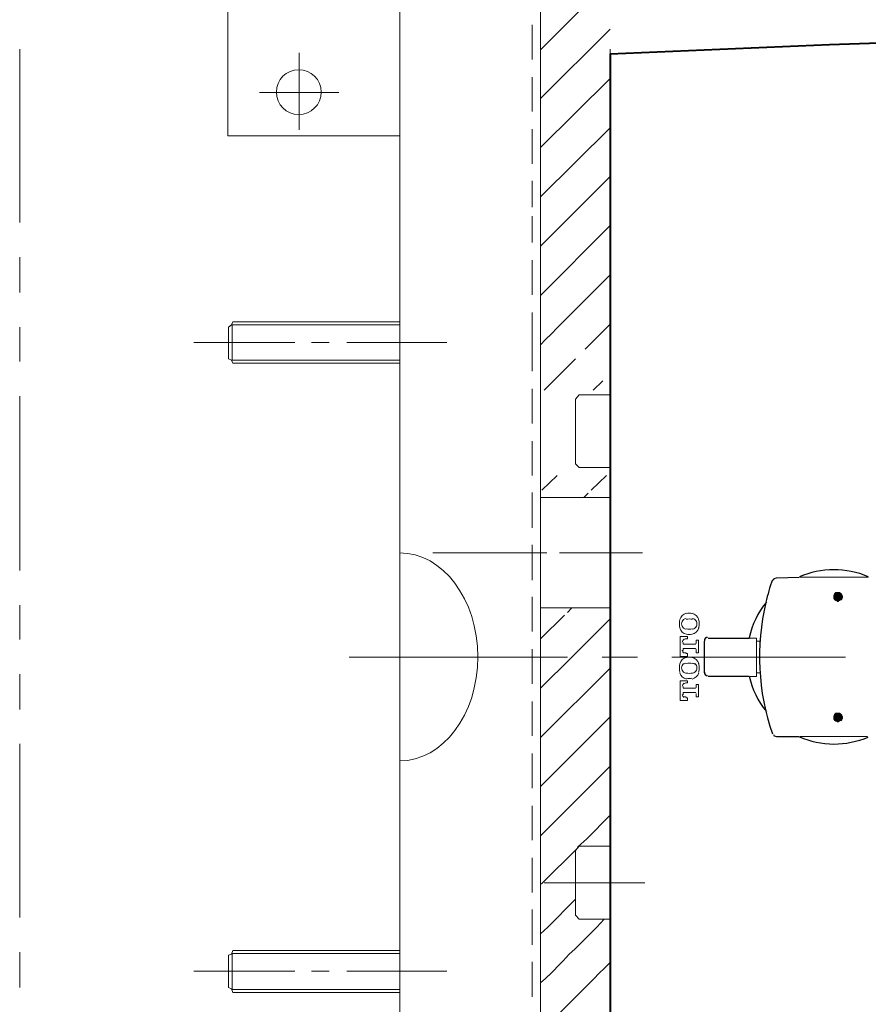
# Model space of a CAD drawing. Units: millimetres. Extents: x -156 to 119, y -662 to -463.
# Drawn here: x -99 to -74, y -527 to -498 of the extents above; entities that cross this region are included whole.
import ezdxf

# ---------------------------------------------------------------- set-up
doc = ezdxf.new("R2010")
doc.units = ezdxf.units.MM
doc.header["$LTSCALE"] = 4
doc.layers.add('Layer 1', color=7, linetype='Continuous', lineweight=0)

msp = doc.modelspace()

# ---------------------------------------------------------------- linework, layer by layer
at = {"layer": 'Layer 1', "color": 7, "lineweight": 13}
for p, q in [((-87.89, -516.801), (-87.89, -491.803)), ((-92.843, -501.793), (-92.843, -494.279)), ((-84.08, -498.597), (-84.08, -499.592)), ((-84.08, -500.1), (-84.08, -501.095)), ((-84.08, -501.603), (-84.08, -502.598)), ((-92.843, -501.793), (-87.89, -501.793)), ((-84.08, -503.085), (-84.08, -503.847)), ((-84.08, -504.101), (-84.08, -504.863)), ((-84.08, -505.371), (-84.08, -506.365)), ((-92.716, -507.233), (-87.89, -507.233)), ((-92.695, -507.149), (-87.89, -507.149)), ((-81.837, -507.741), (-81.837, -509.794)), ((-92.716, -508.249), (-87.89, -508.249)), ((-92.695, -508.334), (-87.89, -508.334)), ((-84.08, -509.075), (-84.08, -510.07)), ((-84.08, -510.578), (-84.08, -511.572)), ((-84.08, -512.059), (-84.08, -513.075)), ((-83.848, -515.509), (-83.848, -512.08)), ((-83.848, -515.509), (-83.848, -512.08)), ((-83.848, -512.207), (-81.837, -512.207)), ((-84.08, -513.562), (-84.08, -514.578)), ((-84.08, -515.065), (-84.08, -516.06)), ((-83.848, -515.382), (-81.837, -515.382)), ((-77.836, -516.25), (-77.625, -516.25)), ((-77.498, -516.335), (-77.625, -516.335)), ((-84.08, -516.568), (-84.08, -517.563)), ((-87.89, -516.801), (-87.89, -541.798)), ((-83.848, -516.801), (-83.848, -541.798)), ((-77.625, -517.245), (-77.498, -517.245)), ((-84.08, -518.071), (-84.08, -519.065)), ((-76.376, -519.087), (-75.233, -519.087)), ((-75.233, -519.087), (-74.428, -519.087)), ((-84.08, -519.573), (-84.08, -520.568)), ((-84.08, -521.076), (-84.08, -522.071)), ((-81.837, -522.198), (-81.837, -526.389)), ((-84.08, -522.579), (-84.08, -523.574)), ((-84.08, -524.061), (-84.08, -525.077)), ((-92.716, -525.331), (-87.89, -525.331)), ((-92.695, -525.246), (-87.89, -525.246)), ((-84.08, -525.564), (-84.08, -526.58)), ((-92.716, -526.368), (-87.89, -526.368)), ((-92.695, -526.453), (-87.89, -526.453))]:
    msp.add_line(p, q, dxfattribs=at)
at = {"layer": 'Layer 1', "color": 7, "lineweight": 0}
for p, q in [((-83.848, -499.317), (-81.837, -497.306)), ((-83.848, -500.714), (-81.837, -498.724)), ((-83.848, -502.132), (-81.837, -500.142)), ((-83.848, -503.55), (-81.837, -501.561)), ((-83.848, -504.968), (-81.837, -502.958)), ((-83.848, -506.387), (-81.837, -504.376)), ((-82.62, -506.577), (-81.837, -505.794)), ((-83.234, -507.191), (-82.62, -506.577)), ((-92.738, -507.233), (-92.822, -507.297)), ((-92.822, -508.207), (-92.822, -507.297)), ((-92.695, -507.149), (-92.738, -507.233)), ((-92.716, -508.249), (-92.716, -507.233)), ((-92.695, -507.149), (-92.695, -507.149)), ((-92.674, -507.149), (-92.695, -507.149)), ((-82.429, -507.805), (-81.837, -507.212)), ((-83.699, -507.657), (-83.53, -507.487)), ((-83.848, -507.805), (-83.699, -507.657)), ((-82.556, -507.932), (-82.429, -507.805)), ((-92.738, -508.249), (-92.822, -508.207)), ((-92.695, -508.334), (-92.738, -508.249)), ((-92.695, -508.334), (-92.695, -508.334)), ((-92.674, -508.334), (-92.695, -508.334)), ((-83.742, -509.117), (-83.022, -508.397)), ((-83.022, -508.397), (-82.832, -508.207)), ((-83.022, -508.397), (-83.022, -508.397)), ((-82.324, -509.117), (-82.048, -508.842)), ((-83.805, -511.996), (-83.361, -511.572)), ((-82.387, -511.996), (-81.943, -511.572)), ((-82.599, -512.207), (-82.472, -512.08)), ((-83.064, -515.509), (-82.937, -515.382)), ((-83.848, -516.271), (-83.149, -515.594)), ((-79.826, -516.208), (-79.614, -516.208)), ((-79.826, -516.779), (-79.826, -516.208)), ((-79.741, -516.42), (-79.741, -516.377)), ((-79.614, -516.271), (-79.657, -516.271)), ((-79.614, -516.271), (-79.614, -516.208)), ((-79.36, -516.398), (-79.36, -516.314)), ((-79.36, -516.314), (-79.297, -516.314)), ((-79.297, -516.314), (-79.297, -516.674)), ((-79.741, -516.42), (-79.381, -516.42)), ((-79.741, -516.547), (-79.381, -516.547)), ((-79.741, -516.547), (-79.741, -516.61)), ((-79.36, -516.589), (-79.36, -516.674)), ((-79.36, -516.674), (-79.297, -516.674)), ((-79.826, -516.779), (-79.614, -516.779)), ((-79.614, -516.695), (-79.657, -516.695)), ((-79.614, -516.695), (-79.614, -516.779)), ((-83.848, -519.108), (-81.837, -517.118)), ((-79.826, -517.478), (-79.614, -517.478)), ((-79.826, -518.049), (-79.826, -517.478)), ((-79.614, -517.541), (-79.614, -517.478)), ((-79.741, -517.69), (-79.741, -517.647)), ((-79.741, -517.69), (-79.381, -517.69)), ((-79.614, -517.541), (-79.657, -517.541)), ((-79.36, -517.668), (-79.36, -517.584)), ((-79.36, -517.584), (-79.297, -517.584)), ((-79.297, -517.584), (-79.297, -517.944)), ((-79.826, -518.049), (-79.614, -518.049)), ((-79.741, -517.817), (-79.381, -517.817)), ((-79.741, -517.817), (-79.741, -517.88)), ((-79.614, -517.965), (-79.657, -517.965)), ((-79.614, -517.965), (-79.614, -518.049)), ((-79.36, -517.859), (-79.36, -517.944)), ((-79.36, -517.944), (-79.297, -517.944)), ((-83.848, -520.526), (-81.837, -518.515)), ((-83.848, -521.944), (-81.837, -519.933)), ((-82.514, -522.029), (-81.837, -521.351)), ((-83.784, -523.299), (-82.789, -522.304)), ((-83.848, -523.341), (-83.784, -523.299)), ((-82.853, -525.204), (-82.218, -524.569)), ((-82.218, -524.569), (-82.006, -524.336)), ((-92.738, -525.352), (-92.822, -525.373)), ((-92.822, -525.373), (-92.822, -526.304)), ((-92.695, -525.246), (-92.738, -525.352)), ((-92.716, -525.331), (-92.716, -526.368)), ((-92.674, -525.246), (-92.695, -525.246)), ((-92.695, -525.267), (-92.695, -525.267)), ((-83.022, -525.352), (-82.853, -525.204)), ((-83.445, -525.796), (-83.361, -525.712)), ((-82.048, -525.796), (-81.837, -525.585)), ((-83.699, -526.05), (-83.53, -525.881)), ((-83.53, -525.881), (-83.445, -525.796)), ((-82.112, -525.86), (-82.048, -525.796)), ((-92.738, -526.347), (-92.822, -526.304)), ((-83.848, -526.177), (-83.699, -526.05)), ((-82.641, -526.389), (-82.556, -526.304)), ((-92.695, -526.453), (-92.738, -526.347)), ((-92.695, -526.431), (-92.695, -526.431)), ((-92.674, -526.453), (-92.695, -526.453)), ((-83.848, -527.596), (-82.641, -526.389))]:
    msp.add_line(p, q, dxfattribs=at)
at = {"layer": 'Layer 1', "color": 7, "lineweight": 15}
for p, q in [((-98.834, -499.296), (-98.834, -504.291)), ((-83.848, -499.296), (-83.848, -504.291)), ((-81.837, -499.296), (-81.837, -504.291)), ((-90.79, -501.624), (-90.79, -499.402)), ((-91.933, -500.545), (-89.647, -500.545)), ((-91.827, -500.545), (-89.732, -500.545)), ((-98.834, -505.286), (-98.834, -506.302)), ((-83.848, -505.286), (-83.848, -506.302)), ((-81.837, -505.286), (-81.837, -506.302)), ((-98.834, -507.297), (-98.834, -508.292)), ((-83.848, -507.297), (-83.848, -508.292)), ((-81.837, -507.297), (-81.837, -508.292)), ((-90.917, -507.741), (-93.817, -507.741)), ((-89.922, -507.741), (-90.43, -507.741)), ((-86.536, -507.741), (-89.414, -507.741)), ((-98.834, -509.286), (-98.834, -514.303)), ((-83.848, -509.286), (-83.848, -514.303)), ((-81.837, -509.286), (-81.837, -514.303)), ((-86.938, -513.795), (-84.673, -513.795)), ((-85.202, -513.795), (-83.805, -513.795)), ((-84.165, -513.795), (-83.657, -513.795)), ((-83.297, -513.795), (-82.81, -513.795)), ((-83.17, -513.795), (-80.905, -513.795)), ((-82.302, -513.795), (-80.905, -513.795)), ((-98.834, -515.298), (-98.834, -516.293)), ((-83.848, -515.298), (-83.848, -516.293)), ((-81.837, -515.298), (-81.837, -516.293)), ((-89.351, -516.801), (-83.064, -516.801)), ((-82.07, -516.801), (-81.054, -516.801)), ((-80.059, -516.801), (-75.063, -516.801)), ((-98.834, -517.287), (-98.834, -518.303)), ((-83.848, -517.287), (-83.848, -518.303)), ((-81.837, -517.287), (-81.837, -518.303)), ((-98.834, -519.298), (-98.834, -524.294)), ((-83.848, -519.298), (-83.848, -524.294)), ((-81.837, -519.298), (-81.837, -524.294)), ((-83.742, -523.299), (-80.842, -523.299)), ((-98.834, -525.288), (-98.834, -526.304)), ((-83.848, -525.288), (-83.848, -526.304)), ((-81.837, -525.288), (-81.837, -526.304)), ((-90.917, -525.839), (-93.817, -525.839)), ((-89.922, -525.839), (-90.43, -525.839)), ((-86.536, -525.839), (-89.414, -525.839))]:
    msp.add_line(p, q, dxfattribs=at)
at = {"layer": 'Layer 1', "color": 7, "lineweight": 25}
for p, q in [((-77.053, -514.515), (-76.397, -514.493)), ((-79.127, -517.245), (-79.127, -516.335)), ((-79.022, -516.25), (-77.836, -516.25)), ((-77.836, -517.351), (-79.022, -517.351)), ((-77.053, -519.087), (-76.397, -519.087))]:
    msp.add_line(p, q, dxfattribs=at)
at = {"layer": 'Layer 1', "color": 7, "lineweight": 13}
for points in [[(-83.848, -516.801), (-83.848, -501.793), (-83.848, -491.803)], [(-84.08, -506.873), (-84.08, -507.635), (-84.08, -508.567)], [(-81.837, -509.244), (-82.726, -509.244), (-82.832, -509.371), (-82.832, -509.498)], [(-81.837, -511.34), (-82.726, -511.34), (-82.832, -511.234), (-82.832, -511.086), (-82.832, -509.498)], [(-76.376, -514.493), (-75.233, -514.493), (-74.407, -514.493)], [(-77.625, -516.25), (-77.625, -517.351), (-77.815, -517.351)], [(-77.498, -516.801), (-77.476, -516.801), (-77.392, -516.801), (-77.244, -516.801), (-77.053, -516.801), (-76.841, -516.801), (-76.566, -516.801), (-76.016, -516.801)], [(-81.837, -522.24), (-82.726, -522.24), (-82.832, -522.367), (-82.832, -524.23)], [(-81.837, -524.336), (-82.726, -524.336), (-82.832, -524.23)]]:
    msp.add_lwpolyline(points, dxfattribs=at)
at = {"layer": 'Layer 1', "color": 7, "lineweight": 40}
msp.add_lwpolyline([(-56.564, -498.788), (-62.893, -498.83), (-69.2, -498.957), (-75.529, -499.169), (-81.837, -499.444), (-81.837, -534.136)], dxfattribs=at)
at = {"layer": 'Layer 1', "color": 7, "lineweight": 0}
for points in [[(-83.53, -507.487), (-83.361, -507.318), (-83.234, -507.191)], [(-83.848, -517.69), (-82.937, -516.801), (-81.837, -515.7)], [(-82.514, -522.029), (-82.768, -522.262), (-82.789, -522.304)], [(-83.848, -524.759), (-83.636, -524.569), (-82.832, -523.764)], [(-83.022, -525.352), (-83.191, -525.542), (-83.361, -525.712)], [(-82.556, -526.304), (-82.345, -526.093), (-82.112, -525.86)]]:
    msp.add_lwpolyline(points, dxfattribs=at)
at = {"layer": 'Layer 1', "color": 7, "lineweight": 25}
for points in [[(-77.138, -514.578), (-77.117, -514.536), (-77.053, -514.515)], [(-77.138, -519.023), (-77.117, -519.065), (-77.053, -519.087)]]:
    msp.add_lwpolyline(points, dxfattribs=at)
at = {"layer": 'Layer 1', "color": 7, "lineweight": 13}
msp.add_open_spline([(-90.155, -500.534), (-90.155, -500.177), (-90.444, -499.888), (-90.801, -499.888), (-91.157, -499.888), (-91.446, -500.177), (-91.446, -500.534), (-91.446, -500.891), (-91.157, -501.18), (-90.801, -501.18), (-90.444, -501.18), (-90.155, -500.891), (-90.155, -500.534)], degree=3, knots=[0, 0, 0, 0, 1, 1, 1, 2, 2, 2, 3, 3, 3, 4, 4, 4, 4], dxfattribs=at)
for points in [[(-85.647, -516.79), (-85.647, -515.136), (-86.656, -513.795), (-87.901, -513.795)], [(-87.901, -519.785), (-86.656, -519.785), (-85.647, -518.444), (-85.647, -516.79)]]:
    msp.add_open_spline(points, degree=3, dxfattribs=at)
at = {"layer": 'Layer 1', "color": 7, "lineweight": 25}
for points in [[(-74.409, -514.482), (-75.043, -514.212), (-75.761, -514.215), (-76.393, -514.491)], [(-77.17, -514.57), (-77.243, -514.783), (-77.305, -514.999), (-77.357, -515.218)], [(-77.343, -515.214), (-77.584, -515.513), (-77.754, -515.863), (-77.838, -516.238)], [(-77.359, -515.224), (-77.653, -516.479), (-77.588, -517.791), (-77.17, -519.01)], [(-79.032, -516.229), (-79.085, -516.229), (-79.127, -516.272), (-79.127, -516.324)], [(-79.127, -517.234), (-79.127, -517.287), (-79.085, -517.33), (-79.032, -517.33)], [(-77.838, -517.342), (-77.754, -517.717), (-77.584, -518.067), (-77.343, -518.366)], [(-76.393, -519.089), (-75.761, -519.365), (-75.043, -519.368), (-74.409, -519.098)]]:
    msp.add_open_spline(points, degree=3, dxfattribs=at)
at = {"layer": 'Layer 1', "color": 7, "lineweight": 0}
for points, knots in [([(-75.169, -515.054), (-75.169, -514.99), (-75.221, -514.938), (-75.286, -514.938), (-75.35, -514.938), (-75.402, -514.99), (-75.402, -515.054), (-75.402, -515.119), (-75.35, -515.171), (-75.286, -515.171), (-75.221, -515.171), (-75.169, -515.119), (-75.169, -515.054)], [0, 0, 0, 0, 1, 1, 1, 2, 2, 2, 3, 3, 3, 4, 4, 4, 4]), ([(-75.36, -514.959), (-75.36, -514.959), (-75.19, -514.98), (-75.19, -514.98), (-75.19, -514.98), (-75.381, -514.98), (-75.381, -514.98), (-75.381, -514.98), (-75.36, -514.959), (-75.36, -514.959)], [0, 0, 0, 0, 1, 1, 1, 2, 2, 2, 3, 3, 3, 3]), ([(-75.339, -514.938), (-75.339, -514.938), (-75.212, -514.959), (-75.212, -514.959), (-75.212, -514.959), (-75.36, -514.959), (-75.36, -514.959), (-75.36, -514.959), (-75.339, -514.938), (-75.339, -514.938)], [0, 0, 0, 0, 1, 1, 1, 2, 2, 2, 3, 3, 3, 3]), ([(-75.212, -514.959), (-75.212, -514.959), (-75.36, -514.959), (-75.36, -514.959), (-75.36, -514.959), (-75.19, -514.98), (-75.19, -514.98), (-75.19, -514.98), (-75.212, -514.959), (-75.212, -514.959)], [0, 0, 0, 0, 1, 1, 1, 2, 2, 2, 3, 3, 3, 3]), ([(-75.317, -514.938), (-75.317, -514.938), (-75.233, -514.938), (-75.233, -514.938), (-75.233, -514.938), (-75.339, -514.938), (-75.339, -514.938), (-75.339, -514.938), (-75.317, -514.938), (-75.317, -514.938)], [0, 0, 0, 0, 1, 1, 1, 2, 2, 2, 3, 3, 3, 3]), ([(-75.233, -514.938), (-75.233, -514.938), (-75.339, -514.938), (-75.339, -514.938), (-75.339, -514.938), (-75.212, -514.959), (-75.212, -514.959), (-75.212, -514.959), (-75.233, -514.938), (-75.233, -514.938)], [0, 0, 0, 0, 1, 1, 1, 2, 2, 2, 3, 3, 3, 3]), ([(-75.296, -514.938), (-75.296, -514.938), (-75.254, -514.938), (-75.254, -514.938), (-75.254, -514.938), (-75.317, -514.938), (-75.317, -514.938), (-75.317, -514.938), (-75.296, -514.938), (-75.296, -514.938)], [0, 0, 0, 0, 1, 1, 1, 2, 2, 2, 3, 3, 3, 3]), ([(-75.254, -514.938), (-75.254, -514.938), (-75.317, -514.938), (-75.317, -514.938), (-75.317, -514.938), (-75.233, -514.938), (-75.233, -514.938), (-75.233, -514.938), (-75.254, -514.938), (-75.254, -514.938)], [0, 0, 0, 0, 1, 1, 1, 2, 2, 2, 3, 3, 3, 3]), ([(-75.275, -514.938), (-75.275, -514.938), (-75.296, -514.938), (-75.296, -514.938), (-75.296, -514.938), (-75.254, -514.938), (-75.254, -514.938), (-75.254, -514.938), (-75.275, -514.938), (-75.275, -514.938)], [0, 0, 0, 0, 1, 1, 1, 2, 2, 2, 3, 3, 3, 3]), ([(-75.381, -515.001), (-75.381, -515.001), (-75.169, -515.023), (-75.169, -515.023), (-75.169, -515.023), (-75.402, -515.023), (-75.402, -515.023), (-75.402, -515.023), (-75.381, -515.001), (-75.381, -515.001)], [0, 0, 0, 0, 1, 1, 1, 2, 2, 2, 3, 3, 3, 3]), ([(-75.169, -515.023), (-75.169, -515.023), (-75.402, -515.023), (-75.402, -515.023), (-75.402, -515.023), (-75.148, -515.044), (-75.148, -515.044), (-75.148, -515.044), (-75.169, -515.023), (-75.169, -515.023)], [0, 0, 0, 0, 1, 1, 1, 2, 2, 2, 3, 3, 3, 3]), ([(-75.402, -515.023), (-75.402, -515.023), (-75.148, -515.044), (-75.148, -515.044), (-75.148, -515.044), (-75.402, -515.044), (-75.402, -515.044), (-75.402, -515.044), (-75.402, -515.023), (-75.402, -515.023)], [0, 0, 0, 0, 1, 1, 1, 2, 2, 2, 3, 3, 3, 3]), ([(-75.148, -515.044), (-75.148, -515.044), (-75.402, -515.044), (-75.402, -515.044), (-75.402, -515.044), (-75.148, -515.065), (-75.148, -515.065), (-75.148, -515.065), (-75.148, -515.044), (-75.148, -515.044)], [0, 0, 0, 0, 1, 1, 1, 2, 2, 2, 3, 3, 3, 3]), ([(-75.402, -515.044), (-75.402, -515.044), (-75.148, -515.065), (-75.148, -515.065), (-75.148, -515.065), (-75.402, -515.065), (-75.402, -515.065), (-75.402, -515.065), (-75.402, -515.044), (-75.402, -515.044)], [0, 0, 0, 0, 1, 1, 1, 2, 2, 2, 3, 3, 3, 3]), ([(-75.148, -515.065), (-75.148, -515.065), (-75.402, -515.065), (-75.402, -515.065), (-75.402, -515.065), (-75.148, -515.086), (-75.148, -515.086), (-75.148, -515.086), (-75.148, -515.065), (-75.148, -515.065)], [0, 0, 0, 0, 1, 1, 1, 2, 2, 2, 3, 3, 3, 3]), ([(-75.402, -515.065), (-75.402, -515.065), (-75.148, -515.086), (-75.148, -515.086), (-75.148, -515.086), (-75.402, -515.086), (-75.402, -515.086), (-75.402, -515.086), (-75.402, -515.065), (-75.402, -515.065)], [0, 0, 0, 0, 1, 1, 1, 2, 2, 2, 3, 3, 3, 3]), ([(-75.148, -515.086), (-75.148, -515.086), (-75.402, -515.086), (-75.402, -515.086), (-75.402, -515.086), (-75.169, -515.107), (-75.169, -515.107), (-75.169, -515.107), (-75.148, -515.086), (-75.148, -515.086)], [0, 0, 0, 0, 1, 1, 1, 2, 2, 2, 3, 3, 3, 3]), ([(-75.402, -515.086), (-75.402, -515.086), (-75.169, -515.107), (-75.169, -515.107), (-75.169, -515.107), (-75.402, -515.107), (-75.402, -515.107), (-75.402, -515.107), (-75.402, -515.086), (-75.402, -515.086)], [0, 0, 0, 0, 1, 1, 1, 2, 2, 2, 3, 3, 3, 3]), ([(-75.169, -515.107), (-75.169, -515.107), (-75.402, -515.107), (-75.402, -515.107), (-75.402, -515.107), (-75.169, -515.128), (-75.169, -515.128), (-75.169, -515.128), (-75.169, -515.107), (-75.169, -515.107)], [0, 0, 0, 0, 1, 1, 1, 2, 2, 2, 3, 3, 3, 3]), ([(-75.402, -515.107), (-75.402, -515.107), (-75.169, -515.128), (-75.169, -515.128), (-75.169, -515.128), (-75.381, -515.128), (-75.381, -515.128), (-75.381, -515.128), (-75.402, -515.107), (-75.402, -515.107)], [0, 0, 0, 0, 1, 1, 1, 2, 2, 2, 3, 3, 3, 3]), ([(-75.19, -514.98), (-75.19, -514.98), (-75.381, -514.98), (-75.381, -514.98), (-75.381, -514.98), (-75.169, -515.001), (-75.169, -515.001), (-75.169, -515.001), (-75.19, -514.98), (-75.19, -514.98)], [0, 0, 0, 0, 1, 1, 1, 2, 2, 2, 3, 3, 3, 3]), ([(-75.381, -514.98), (-75.381, -514.98), (-75.169, -515.001), (-75.169, -515.001), (-75.169, -515.001), (-75.381, -515.001), (-75.381, -515.001), (-75.381, -515.001), (-75.381, -514.98), (-75.381, -514.98)], [0, 0, 0, 0, 1, 1, 1, 2, 2, 2, 3, 3, 3, 3]), ([(-75.169, -515.001), (-75.169, -515.001), (-75.381, -515.001), (-75.381, -515.001), (-75.381, -515.001), (-75.169, -515.023), (-75.169, -515.023), (-75.169, -515.023), (-75.169, -515.001), (-75.169, -515.001)], [0, 0, 0, 0, 1, 1, 1, 2, 2, 2, 3, 3, 3, 3]), ([(-75.169, -515.128), (-75.169, -515.128), (-75.381, -515.128), (-75.381, -515.128), (-75.381, -515.128), (-75.19, -515.15), (-75.19, -515.15), (-75.19, -515.15), (-75.169, -515.128), (-75.169, -515.128)], [0, 0, 0, 0, 1, 1, 1, 2, 2, 2, 3, 3, 3, 3]), ([(-75.381, -515.128), (-75.381, -515.128), (-75.19, -515.15), (-75.19, -515.15), (-75.19, -515.15), (-75.381, -515.15), (-75.381, -515.15), (-75.381, -515.15), (-75.381, -515.128), (-75.381, -515.128)], [0, 0, 0, 0, 1, 1, 1, 2, 2, 2, 3, 3, 3, 3]), ([(-75.19, -515.15), (-75.19, -515.15), (-75.381, -515.15), (-75.381, -515.15), (-75.381, -515.15), (-75.212, -515.15), (-75.212, -515.15), (-75.212, -515.15), (-75.19, -515.15), (-75.19, -515.15)], [0, 0, 0, 0, 1, 1, 1, 2, 2, 2, 3, 3, 3, 3]), ([(-75.381, -515.15), (-75.381, -515.15), (-75.212, -515.15), (-75.212, -515.15), (-75.212, -515.15), (-75.36, -515.15), (-75.36, -515.15), (-75.36, -515.15), (-75.381, -515.15), (-75.381, -515.15)], [0, 0, 0, 0, 1, 1, 1, 2, 2, 2, 3, 3, 3, 3]), ([(-75.212, -515.15), (-75.212, -515.15), (-75.36, -515.15), (-75.36, -515.15), (-75.36, -515.15), (-75.233, -515.171), (-75.233, -515.171), (-75.233, -515.171), (-75.212, -515.15), (-75.212, -515.15)], [0, 0, 0, 0, 1, 1, 1, 2, 2, 2, 3, 3, 3, 3]), ([(-75.36, -515.15), (-75.36, -515.15), (-75.233, -515.171), (-75.233, -515.171), (-75.233, -515.171), (-75.339, -515.171), (-75.339, -515.171), (-75.339, -515.171), (-75.36, -515.15), (-75.36, -515.15)], [0, 0, 0, 0, 1, 1, 1, 2, 2, 2, 3, 3, 3, 3]), ([(-75.233, -515.171), (-75.233, -515.171), (-75.339, -515.171), (-75.339, -515.171), (-75.339, -515.171), (-75.254, -515.171), (-75.254, -515.171), (-75.254, -515.171), (-75.233, -515.171), (-75.233, -515.171)], [0, 0, 0, 0, 1, 1, 1, 2, 2, 2, 3, 3, 3, 3]), ([(-75.339, -515.171), (-75.339, -515.171), (-75.254, -515.171), (-75.254, -515.171), (-75.254, -515.171), (-75.317, -515.171), (-75.317, -515.171), (-75.317, -515.171), (-75.339, -515.171), (-75.339, -515.171)], [0, 0, 0, 0, 1, 1, 1, 2, 2, 2, 3, 3, 3, 3]), ([(-75.254, -515.171), (-75.254, -515.171), (-75.317, -515.171), (-75.317, -515.171), (-75.317, -515.171), (-75.275, -515.192), (-75.275, -515.192), (-75.275, -515.192), (-75.254, -515.171), (-75.254, -515.171)], [0, 0, 0, 0, 1, 1, 1, 2, 2, 2, 3, 3, 3, 3]), ([(-75.317, -515.171), (-75.317, -515.171), (-75.275, -515.192), (-75.275, -515.192), (-75.275, -515.192), (-75.296, -515.192), (-75.296, -515.192), (-75.296, -515.192), (-75.317, -515.171), (-75.317, -515.171)], [0, 0, 0, 0, 1, 1, 1, 2, 2, 2, 3, 3, 3, 3]), ([(-79.724, -515.713), (-79.762, -515.744), (-79.784, -515.789), (-79.784, -515.837), (-79.784, -515.886), (-79.762, -515.931), (-79.724, -515.962)], [0, 0, 0, 0, 1, 1, 1, 2, 2, 2, 2]), ([(-79.399, -515.962), (-79.361, -515.931), (-79.339, -515.886), (-79.339, -515.837), (-79.339, -515.789), (-79.361, -515.744), (-79.399, -515.713)], [0, 0, 0, 0, 1, 1, 1, 2, 2, 2, 2]), ([(-79.724, -516.983), (-79.762, -517.014), (-79.784, -517.059), (-79.784, -517.107), (-79.784, -517.156), (-79.762, -517.201), (-79.724, -517.232)], [0, 0, 0, 0, 1, 1, 1, 2, 2, 2, 2]), ([(-79.399, -517.232), (-79.361, -517.201), (-79.339, -517.156), (-79.339, -517.107), (-79.339, -517.059), (-79.361, -517.014), (-79.399, -516.983)], [0, 0, 0, 0, 1, 1, 1, 2, 2, 2, 2]), ([(-75.169, -518.526), (-75.169, -518.461), (-75.221, -518.409), (-75.286, -518.409), (-75.35, -518.409), (-75.402, -518.461), (-75.402, -518.526), (-75.402, -518.59), (-75.35, -518.642), (-75.286, -518.642), (-75.221, -518.642), (-75.169, -518.59), (-75.169, -518.526)], [0, 0, 0, 0, 1, 1, 1, 2, 2, 2, 3, 3, 3, 4, 4, 4, 4]), ([(-75.381, -518.473), (-75.381, -518.473), (-75.169, -518.494), (-75.169, -518.494), (-75.169, -518.494), (-75.402, -518.494), (-75.402, -518.494), (-75.402, -518.494), (-75.381, -518.473), (-75.381, -518.473)], [0, 0, 0, 0, 1, 1, 1, 2, 2, 2, 3, 3, 3, 3]), ([(-75.169, -518.494), (-75.169, -518.494), (-75.402, -518.494), (-75.402, -518.494), (-75.402, -518.494), (-75.148, -518.515), (-75.148, -518.515), (-75.148, -518.515), (-75.169, -518.494), (-75.169, -518.494)], [0, 0, 0, 0, 1, 1, 1, 2, 2, 2, 3, 3, 3, 3]), ([(-75.402, -518.494), (-75.402, -518.494), (-75.148, -518.515), (-75.148, -518.515), (-75.148, -518.515), (-75.402, -518.515), (-75.402, -518.515), (-75.402, -518.515), (-75.402, -518.494), (-75.402, -518.494)], [0, 0, 0, 0, 1, 1, 1, 2, 2, 2, 3, 3, 3, 3]), ([(-75.148, -518.515), (-75.148, -518.515), (-75.402, -518.515), (-75.402, -518.515), (-75.402, -518.515), (-75.148, -518.536), (-75.148, -518.536), (-75.148, -518.536), (-75.148, -518.515), (-75.148, -518.515)], [0, 0, 0, 0, 1, 1, 1, 2, 2, 2, 3, 3, 3, 3]), ([(-75.402, -518.515), (-75.402, -518.515), (-75.148, -518.536), (-75.148, -518.536), (-75.148, -518.536), (-75.402, -518.536), (-75.402, -518.536), (-75.402, -518.536), (-75.402, -518.515), (-75.402, -518.515)], [0, 0, 0, 0, 1, 1, 1, 2, 2, 2, 3, 3, 3, 3]), ([(-75.148, -518.536), (-75.148, -518.536), (-75.402, -518.536), (-75.402, -518.536), (-75.402, -518.536), (-75.148, -518.557), (-75.148, -518.557), (-75.148, -518.557), (-75.148, -518.536), (-75.148, -518.536)], [0, 0, 0, 0, 1, 1, 1, 2, 2, 2, 3, 3, 3, 3]), ([(-75.402, -518.536), (-75.402, -518.536), (-75.148, -518.557), (-75.148, -518.557), (-75.148, -518.557), (-75.402, -518.557), (-75.402, -518.557), (-75.402, -518.557), (-75.402, -518.536), (-75.402, -518.536)], [0, 0, 0, 0, 1, 1, 1, 2, 2, 2, 3, 3, 3, 3]), ([(-75.148, -518.557), (-75.148, -518.557), (-75.402, -518.557), (-75.402, -518.557), (-75.402, -518.557), (-75.169, -518.579), (-75.169, -518.579), (-75.169, -518.579), (-75.148, -518.557), (-75.148, -518.557)], [0, 0, 0, 0, 1, 1, 1, 2, 2, 2, 3, 3, 3, 3]), ([(-75.402, -518.557), (-75.402, -518.557), (-75.169, -518.579), (-75.169, -518.579), (-75.169, -518.579), (-75.402, -518.579), (-75.402, -518.579), (-75.402, -518.579), (-75.402, -518.557), (-75.402, -518.557)], [0, 0, 0, 0, 1, 1, 1, 2, 2, 2, 3, 3, 3, 3]), ([(-75.169, -518.579), (-75.169, -518.579), (-75.402, -518.579), (-75.402, -518.579), (-75.402, -518.579), (-75.169, -518.6), (-75.169, -518.6), (-75.169, -518.6), (-75.169, -518.579), (-75.169, -518.579)], [0, 0, 0, 0, 1, 1, 1, 2, 2, 2, 3, 3, 3, 3]), ([(-75.402, -518.579), (-75.402, -518.579), (-75.169, -518.6), (-75.169, -518.6), (-75.169, -518.6), (-75.381, -518.6), (-75.381, -518.6), (-75.381, -518.6), (-75.402, -518.579), (-75.402, -518.579)], [0, 0, 0, 0, 1, 1, 1, 2, 2, 2, 3, 3, 3, 3]), ([(-75.36, -518.43), (-75.36, -518.43), (-75.19, -518.452), (-75.19, -518.452), (-75.19, -518.452), (-75.381, -518.452), (-75.381, -518.452), (-75.381, -518.452), (-75.36, -518.43), (-75.36, -518.43)], [0, 0, 0, 0, 1, 1, 1, 2, 2, 2, 3, 3, 3, 3]), ([(-75.19, -518.452), (-75.19, -518.452), (-75.381, -518.452), (-75.381, -518.452), (-75.381, -518.452), (-75.169, -518.473), (-75.169, -518.473), (-75.169, -518.473), (-75.19, -518.452), (-75.19, -518.452)], [0, 0, 0, 0, 1, 1, 1, 2, 2, 2, 3, 3, 3, 3]), ([(-75.381, -518.452), (-75.381, -518.452), (-75.169, -518.473), (-75.169, -518.473), (-75.169, -518.473), (-75.381, -518.473), (-75.381, -518.473), (-75.381, -518.473), (-75.381, -518.452), (-75.381, -518.452)], [0, 0, 0, 0, 1, 1, 1, 2, 2, 2, 3, 3, 3, 3]), ([(-75.169, -518.473), (-75.169, -518.473), (-75.381, -518.473), (-75.381, -518.473), (-75.381, -518.473), (-75.169, -518.494), (-75.169, -518.494), (-75.169, -518.494), (-75.169, -518.473), (-75.169, -518.473)], [0, 0, 0, 0, 1, 1, 1, 2, 2, 2, 3, 3, 3, 3]), ([(-75.169, -518.6), (-75.169, -518.6), (-75.381, -518.6), (-75.381, -518.6), (-75.381, -518.6), (-75.19, -518.621), (-75.19, -518.621), (-75.19, -518.621), (-75.169, -518.6), (-75.169, -518.6)], [0, 0, 0, 0, 1, 1, 1, 2, 2, 2, 3, 3, 3, 3]), ([(-75.381, -518.6), (-75.381, -518.6), (-75.19, -518.621), (-75.19, -518.621), (-75.19, -518.621), (-75.381, -518.621), (-75.381, -518.621), (-75.381, -518.621), (-75.381, -518.6), (-75.381, -518.6)], [0, 0, 0, 0, 1, 1, 1, 2, 2, 2, 3, 3, 3, 3]), ([(-75.19, -518.621), (-75.19, -518.621), (-75.381, -518.621), (-75.381, -518.621), (-75.381, -518.621), (-75.212, -518.621), (-75.212, -518.621), (-75.212, -518.621), (-75.19, -518.621), (-75.19, -518.621)], [0, 0, 0, 0, 1, 1, 1, 2, 2, 2, 3, 3, 3, 3]), ([(-75.381, -518.621), (-75.381, -518.621), (-75.212, -518.621), (-75.212, -518.621), (-75.212, -518.621), (-75.36, -518.621), (-75.36, -518.621), (-75.36, -518.621), (-75.381, -518.621), (-75.381, -518.621)], [0, 0, 0, 0, 1, 1, 1, 2, 2, 2, 3, 3, 3, 3]), ([(-75.339, -518.409), (-75.339, -518.409), (-75.212, -518.43), (-75.212, -518.43), (-75.212, -518.43), (-75.36, -518.43), (-75.36, -518.43), (-75.36, -518.43), (-75.339, -518.409), (-75.339, -518.409)], [0, 0, 0, 0, 1, 1, 1, 2, 2, 2, 3, 3, 3, 3]), ([(-75.212, -518.43), (-75.212, -518.43), (-75.36, -518.43), (-75.36, -518.43), (-75.36, -518.43), (-75.19, -518.452), (-75.19, -518.452), (-75.19, -518.452), (-75.212, -518.43), (-75.212, -518.43)], [0, 0, 0, 0, 1, 1, 1, 2, 2, 2, 3, 3, 3, 3]), ([(-75.212, -518.621), (-75.212, -518.621), (-75.36, -518.621), (-75.36, -518.621), (-75.36, -518.621), (-75.233, -518.642), (-75.233, -518.642), (-75.233, -518.642), (-75.212, -518.621), (-75.212, -518.621)], [0, 0, 0, 0, 1, 1, 1, 2, 2, 2, 3, 3, 3, 3]), ([(-75.36, -518.621), (-75.36, -518.621), (-75.233, -518.642), (-75.233, -518.642), (-75.233, -518.642), (-75.339, -518.642), (-75.339, -518.642), (-75.339, -518.642), (-75.36, -518.621), (-75.36, -518.621)], [0, 0, 0, 0, 1, 1, 1, 2, 2, 2, 3, 3, 3, 3]), ([(-75.317, -518.409), (-75.317, -518.409), (-75.233, -518.409), (-75.233, -518.409), (-75.233, -518.409), (-75.339, -518.409), (-75.339, -518.409), (-75.339, -518.409), (-75.317, -518.409), (-75.317, -518.409)], [0, 0, 0, 0, 1, 1, 1, 2, 2, 2, 3, 3, 3, 3]), ([(-75.233, -518.409), (-75.233, -518.409), (-75.339, -518.409), (-75.339, -518.409), (-75.339, -518.409), (-75.212, -518.43), (-75.212, -518.43), (-75.212, -518.43), (-75.233, -518.409), (-75.233, -518.409)], [0, 0, 0, 0, 1, 1, 1, 2, 2, 2, 3, 3, 3, 3]), ([(-75.233, -518.642), (-75.233, -518.642), (-75.339, -518.642), (-75.339, -518.642), (-75.339, -518.642), (-75.254, -518.642), (-75.254, -518.642), (-75.254, -518.642), (-75.233, -518.642), (-75.233, -518.642)], [0, 0, 0, 0, 1, 1, 1, 2, 2, 2, 3, 3, 3, 3]), ([(-75.339, -518.642), (-75.339, -518.642), (-75.254, -518.642), (-75.254, -518.642), (-75.254, -518.642), (-75.317, -518.642), (-75.317, -518.642), (-75.317, -518.642), (-75.339, -518.642), (-75.339, -518.642)], [0, 0, 0, 0, 1, 1, 1, 2, 2, 2, 3, 3, 3, 3]), ([(-75.296, -518.409), (-75.296, -518.409), (-75.254, -518.409), (-75.254, -518.409), (-75.254, -518.409), (-75.317, -518.409), (-75.317, -518.409), (-75.317, -518.409), (-75.296, -518.409), (-75.296, -518.409)], [0, 0, 0, 0, 1, 1, 1, 2, 2, 2, 3, 3, 3, 3]), ([(-75.254, -518.409), (-75.254, -518.409), (-75.317, -518.409), (-75.317, -518.409), (-75.317, -518.409), (-75.233, -518.409), (-75.233, -518.409), (-75.233, -518.409), (-75.254, -518.409), (-75.254, -518.409)], [0, 0, 0, 0, 1, 1, 1, 2, 2, 2, 3, 3, 3, 3]), ([(-75.254, -518.642), (-75.254, -518.642), (-75.317, -518.642), (-75.317, -518.642), (-75.317, -518.642), (-75.275, -518.663), (-75.275, -518.663), (-75.275, -518.663), (-75.254, -518.642), (-75.254, -518.642)], [0, 0, 0, 0, 1, 1, 1, 2, 2, 2, 3, 3, 3, 3]), ([(-75.317, -518.642), (-75.317, -518.642), (-75.275, -518.663), (-75.275, -518.663), (-75.275, -518.663), (-75.296, -518.663), (-75.296, -518.663), (-75.296, -518.663), (-75.317, -518.642), (-75.317, -518.642)], [0, 0, 0, 0, 1, 1, 1, 2, 2, 2, 3, 3, 3, 3]), ([(-75.275, -518.409), (-75.275, -518.409), (-75.296, -518.409), (-75.296, -518.409), (-75.296, -518.409), (-75.254, -518.409), (-75.254, -518.409), (-75.254, -518.409), (-75.275, -518.409), (-75.275, -518.409)], [0, 0, 0, 0, 1, 1, 1, 2, 2, 2, 3, 3, 3, 3])]:
    msp.add_open_spline(points, degree=3, knots=knots, dxfattribs=at)
at = {"layer": 'Layer 1'}
for points in [[(-75.36, -514.959), (-75.36, -514.959), (-75.19, -514.98), (-75.19, -514.98), (-75.19, -514.98), (-75.381, -514.98), (-75.381, -514.98), (-75.381, -514.98), (-75.36, -514.959), (-75.36, -514.959)], [(-75.339, -514.938), (-75.339, -514.938), (-75.212, -514.959), (-75.212, -514.959), (-75.212, -514.959), (-75.36, -514.959), (-75.36, -514.959), (-75.36, -514.959), (-75.339, -514.938), (-75.339, -514.938)], [(-75.212, -514.959), (-75.212, -514.959), (-75.36, -514.959), (-75.36, -514.959), (-75.36, -514.959), (-75.19, -514.98), (-75.19, -514.98), (-75.19, -514.98), (-75.212, -514.959), (-75.212, -514.959)], [(-75.317, -514.938), (-75.317, -514.938), (-75.233, -514.938), (-75.233, -514.938), (-75.233, -514.938), (-75.339, -514.938), (-75.339, -514.938), (-75.339, -514.938), (-75.317, -514.938), (-75.317, -514.938)], [(-75.233, -514.938), (-75.233, -514.938), (-75.339, -514.938), (-75.339, -514.938), (-75.339, -514.938), (-75.212, -514.959), (-75.212, -514.959), (-75.212, -514.959), (-75.233, -514.938), (-75.233, -514.938)], [(-75.296, -514.938), (-75.296, -514.938), (-75.254, -514.938), (-75.254, -514.938), (-75.254, -514.938), (-75.317, -514.938), (-75.317, -514.938), (-75.317, -514.938), (-75.296, -514.938), (-75.296, -514.938)], [(-75.254, -514.938), (-75.254, -514.938), (-75.317, -514.938), (-75.317, -514.938), (-75.317, -514.938), (-75.233, -514.938), (-75.233, -514.938), (-75.233, -514.938), (-75.254, -514.938), (-75.254, -514.938)], [(-75.275, -514.938), (-75.275, -514.938), (-75.296, -514.938), (-75.296, -514.938), (-75.296, -514.938), (-75.254, -514.938), (-75.254, -514.938), (-75.254, -514.938), (-75.275, -514.938), (-75.275, -514.938)], [(-75.381, -515.001), (-75.381, -515.001), (-75.169, -515.023), (-75.169, -515.023), (-75.169, -515.023), (-75.402, -515.023), (-75.402, -515.023), (-75.402, -515.023), (-75.381, -515.001), (-75.381, -515.001)], [(-75.169, -515.023), (-75.169, -515.023), (-75.402, -515.023), (-75.402, -515.023), (-75.402, -515.023), (-75.148, -515.044), (-75.148, -515.044), (-75.148, -515.044), (-75.169, -515.023), (-75.169, -515.023)], [(-75.402, -515.023), (-75.402, -515.023), (-75.148, -515.044), (-75.148, -515.044), (-75.148, -515.044), (-75.402, -515.044), (-75.402, -515.044), (-75.402, -515.044), (-75.402, -515.023), (-75.402, -515.023)], [(-75.148, -515.044), (-75.148, -515.044), (-75.402, -515.044), (-75.402, -515.044), (-75.402, -515.044), (-75.148, -515.065), (-75.148, -515.065), (-75.148, -515.065), (-75.148, -515.044), (-75.148, -515.044)], [(-75.402, -515.044), (-75.402, -515.044), (-75.148, -515.065), (-75.148, -515.065), (-75.148, -515.065), (-75.402, -515.065), (-75.402, -515.065), (-75.402, -515.065), (-75.402, -515.044), (-75.402, -515.044)], [(-75.148, -515.065), (-75.148, -515.065), (-75.402, -515.065), (-75.402, -515.065), (-75.402, -515.065), (-75.148, -515.086), (-75.148, -515.086), (-75.148, -515.086), (-75.148, -515.065), (-75.148, -515.065)], [(-75.402, -515.065), (-75.402, -515.065), (-75.148, -515.086), (-75.148, -515.086), (-75.148, -515.086), (-75.402, -515.086), (-75.402, -515.086), (-75.402, -515.086), (-75.402, -515.065), (-75.402, -515.065)], [(-75.148, -515.086), (-75.148, -515.086), (-75.402, -515.086), (-75.402, -515.086), (-75.402, -515.086), (-75.169, -515.107), (-75.169, -515.107), (-75.169, -515.107), (-75.148, -515.086), (-75.148, -515.086)], [(-75.402, -515.086), (-75.402, -515.086), (-75.169, -515.107), (-75.169, -515.107), (-75.169, -515.107), (-75.402, -515.107), (-75.402, -515.107), (-75.402, -515.107), (-75.402, -515.086), (-75.402, -515.086)], [(-75.169, -515.107), (-75.169, -515.107), (-75.402, -515.107), (-75.402, -515.107), (-75.402, -515.107), (-75.169, -515.128), (-75.169, -515.128), (-75.169, -515.128), (-75.169, -515.107), (-75.169, -515.107)], [(-75.402, -515.107), (-75.402, -515.107), (-75.169, -515.128), (-75.169, -515.128), (-75.169, -515.128), (-75.381, -515.128), (-75.381, -515.128), (-75.381, -515.128), (-75.402, -515.107), (-75.402, -515.107)], [(-75.19, -514.98), (-75.19, -514.98), (-75.381, -514.98), (-75.381, -514.98), (-75.381, -514.98), (-75.169, -515.001), (-75.169, -515.001), (-75.169, -515.001), (-75.19, -514.98), (-75.19, -514.98)], [(-75.381, -514.98), (-75.381, -514.98), (-75.169, -515.001), (-75.169, -515.001), (-75.169, -515.001), (-75.381, -515.001), (-75.381, -515.001), (-75.381, -515.001), (-75.381, -514.98), (-75.381, -514.98)], [(-75.169, -515.001), (-75.169, -515.001), (-75.381, -515.001), (-75.381, -515.001), (-75.381, -515.001), (-75.169, -515.023), (-75.169, -515.023), (-75.169, -515.023), (-75.169, -515.001), (-75.169, -515.001)], [(-75.169, -515.128), (-75.169, -515.128), (-75.381, -515.128), (-75.381, -515.128), (-75.381, -515.128), (-75.19, -515.15), (-75.19, -515.15), (-75.19, -515.15), (-75.169, -515.128), (-75.169, -515.128)], [(-75.381, -515.128), (-75.381, -515.128), (-75.19, -515.15), (-75.19, -515.15), (-75.19, -515.15), (-75.381, -515.15), (-75.381, -515.15), (-75.381, -515.15), (-75.381, -515.128), (-75.381, -515.128)], [(-75.19, -515.15), (-75.19, -515.15), (-75.381, -515.15), (-75.381, -515.15), (-75.381, -515.15), (-75.212, -515.15), (-75.212, -515.15), (-75.212, -515.15), (-75.19, -515.15), (-75.19, -515.15)], [(-75.381, -515.15), (-75.381, -515.15), (-75.212, -515.15), (-75.212, -515.15), (-75.212, -515.15), (-75.36, -515.15), (-75.36, -515.15), (-75.36, -515.15), (-75.381, -515.15), (-75.381, -515.15)], [(-75.212, -515.15), (-75.212, -515.15), (-75.36, -515.15), (-75.36, -515.15), (-75.36, -515.15), (-75.233, -515.171), (-75.233, -515.171), (-75.233, -515.171), (-75.212, -515.15), (-75.212, -515.15)], [(-75.36, -515.15), (-75.36, -515.15), (-75.233, -515.171), (-75.233, -515.171), (-75.233, -515.171), (-75.339, -515.171), (-75.339, -515.171), (-75.339, -515.171), (-75.36, -515.15), (-75.36, -515.15)], [(-75.233, -515.171), (-75.233, -515.171), (-75.339, -515.171), (-75.339, -515.171), (-75.339, -515.171), (-75.254, -515.171), (-75.254, -515.171), (-75.254, -515.171), (-75.233, -515.171), (-75.233, -515.171)], [(-75.339, -515.171), (-75.339, -515.171), (-75.254, -515.171), (-75.254, -515.171), (-75.254, -515.171), (-75.317, -515.171), (-75.317, -515.171), (-75.317, -515.171), (-75.339, -515.171), (-75.339, -515.171)], [(-75.254, -515.171), (-75.254, -515.171), (-75.317, -515.171), (-75.317, -515.171), (-75.317, -515.171), (-75.275, -515.192), (-75.275, -515.192), (-75.275, -515.192), (-75.254, -515.171), (-75.254, -515.171)], [(-75.317, -515.171), (-75.317, -515.171), (-75.275, -515.192), (-75.275, -515.192), (-75.275, -515.192), (-75.296, -515.192), (-75.296, -515.192), (-75.296, -515.192), (-75.317, -515.171), (-75.317, -515.171)], [(-75.381, -518.473), (-75.381, -518.473), (-75.169, -518.494), (-75.169, -518.494), (-75.169, -518.494), (-75.402, -518.494), (-75.402, -518.494), (-75.402, -518.494), (-75.381, -518.473), (-75.381, -518.473)], [(-75.169, -518.494), (-75.169, -518.494), (-75.402, -518.494), (-75.402, -518.494), (-75.402, -518.494), (-75.148, -518.515), (-75.148, -518.515), (-75.148, -518.515), (-75.169, -518.494), (-75.169, -518.494)], [(-75.402, -518.494), (-75.402, -518.494), (-75.148, -518.515), (-75.148, -518.515), (-75.148, -518.515), (-75.402, -518.515), (-75.402, -518.515), (-75.402, -518.515), (-75.402, -518.494), (-75.402, -518.494)], [(-75.148, -518.515), (-75.148, -518.515), (-75.402, -518.515), (-75.402, -518.515), (-75.402, -518.515), (-75.148, -518.536), (-75.148, -518.536), (-75.148, -518.536), (-75.148, -518.515), (-75.148, -518.515)], [(-75.402, -518.515), (-75.402, -518.515), (-75.148, -518.536), (-75.148, -518.536), (-75.148, -518.536), (-75.402, -518.536), (-75.402, -518.536), (-75.402, -518.536), (-75.402, -518.515), (-75.402, -518.515)], [(-75.148, -518.536), (-75.148, -518.536), (-75.402, -518.536), (-75.402, -518.536), (-75.402, -518.536), (-75.148, -518.557), (-75.148, -518.557), (-75.148, -518.557), (-75.148, -518.536), (-75.148, -518.536)], [(-75.402, -518.536), (-75.402, -518.536), (-75.148, -518.557), (-75.148, -518.557), (-75.148, -518.557), (-75.402, -518.557), (-75.402, -518.557), (-75.402, -518.557), (-75.402, -518.536), (-75.402, -518.536)], [(-75.148, -518.557), (-75.148, -518.557), (-75.402, -518.557), (-75.402, -518.557), (-75.402, -518.557), (-75.169, -518.579), (-75.169, -518.579), (-75.169, -518.579), (-75.148, -518.557), (-75.148, -518.557)], [(-75.402, -518.557), (-75.402, -518.557), (-75.169, -518.579), (-75.169, -518.579), (-75.169, -518.579), (-75.402, -518.579), (-75.402, -518.579), (-75.402, -518.579), (-75.402, -518.557), (-75.402, -518.557)], [(-75.169, -518.579), (-75.169, -518.579), (-75.402, -518.579), (-75.402, -518.579), (-75.402, -518.579), (-75.169, -518.6), (-75.169, -518.6), (-75.169, -518.6), (-75.169, -518.579), (-75.169, -518.579)], [(-75.402, -518.579), (-75.402, -518.579), (-75.169, -518.6), (-75.169, -518.6), (-75.169, -518.6), (-75.381, -518.6), (-75.381, -518.6), (-75.381, -518.6), (-75.402, -518.579), (-75.402, -518.579)], [(-75.36, -518.43), (-75.36, -518.43), (-75.19, -518.452), (-75.19, -518.452), (-75.19, -518.452), (-75.381, -518.452), (-75.381, -518.452), (-75.381, -518.452), (-75.36, -518.43), (-75.36, -518.43)], [(-75.19, -518.452), (-75.19, -518.452), (-75.381, -518.452), (-75.381, -518.452), (-75.381, -518.452), (-75.169, -518.473), (-75.169, -518.473), (-75.169, -518.473), (-75.19, -518.452), (-75.19, -518.452)], [(-75.381, -518.452), (-75.381, -518.452), (-75.169, -518.473), (-75.169, -518.473), (-75.169, -518.473), (-75.381, -518.473), (-75.381, -518.473), (-75.381, -518.473), (-75.381, -518.452), (-75.381, -518.452)], [(-75.169, -518.473), (-75.169, -518.473), (-75.381, -518.473), (-75.381, -518.473), (-75.381, -518.473), (-75.169, -518.494), (-75.169, -518.494), (-75.169, -518.494), (-75.169, -518.473), (-75.169, -518.473)], [(-75.169, -518.6), (-75.169, -518.6), (-75.381, -518.6), (-75.381, -518.6), (-75.381, -518.6), (-75.19, -518.621), (-75.19, -518.621), (-75.19, -518.621), (-75.169, -518.6), (-75.169, -518.6)], [(-75.381, -518.6), (-75.381, -518.6), (-75.19, -518.621), (-75.19, -518.621), (-75.19, -518.621), (-75.381, -518.621), (-75.381, -518.621), (-75.381, -518.621), (-75.381, -518.6), (-75.381, -518.6)], [(-75.19, -518.621), (-75.19, -518.621), (-75.381, -518.621), (-75.381, -518.621), (-75.381, -518.621), (-75.212, -518.621), (-75.212, -518.621), (-75.212, -518.621), (-75.19, -518.621), (-75.19, -518.621)], [(-75.381, -518.621), (-75.381, -518.621), (-75.212, -518.621), (-75.212, -518.621), (-75.212, -518.621), (-75.36, -518.621), (-75.36, -518.621), (-75.36, -518.621), (-75.381, -518.621), (-75.381, -518.621)], [(-75.339, -518.409), (-75.339, -518.409), (-75.212, -518.43), (-75.212, -518.43), (-75.212, -518.43), (-75.36, -518.43), (-75.36, -518.43), (-75.36, -518.43), (-75.339, -518.409), (-75.339, -518.409)], [(-75.212, -518.43), (-75.212, -518.43), (-75.36, -518.43), (-75.36, -518.43), (-75.36, -518.43), (-75.19, -518.452), (-75.19, -518.452), (-75.19, -518.452), (-75.212, -518.43), (-75.212, -518.43)], [(-75.212, -518.621), (-75.212, -518.621), (-75.36, -518.621), (-75.36, -518.621), (-75.36, -518.621), (-75.233, -518.642), (-75.233, -518.642), (-75.233, -518.642), (-75.212, -518.621), (-75.212, -518.621)], [(-75.36, -518.621), (-75.36, -518.621), (-75.233, -518.642), (-75.233, -518.642), (-75.233, -518.642), (-75.339, -518.642), (-75.339, -518.642), (-75.339, -518.642), (-75.36, -518.621), (-75.36, -518.621)], [(-75.317, -518.409), (-75.317, -518.409), (-75.233, -518.409), (-75.233, -518.409), (-75.233, -518.409), (-75.339, -518.409), (-75.339, -518.409), (-75.339, -518.409), (-75.317, -518.409), (-75.317, -518.409)], [(-75.233, -518.409), (-75.233, -518.409), (-75.339, -518.409), (-75.339, -518.409), (-75.339, -518.409), (-75.212, -518.43), (-75.212, -518.43), (-75.212, -518.43), (-75.233, -518.409), (-75.233, -518.409)], [(-75.233, -518.642), (-75.233, -518.642), (-75.339, -518.642), (-75.339, -518.642), (-75.339, -518.642), (-75.254, -518.642), (-75.254, -518.642), (-75.254, -518.642), (-75.233, -518.642), (-75.233, -518.642)], [(-75.339, -518.642), (-75.339, -518.642), (-75.254, -518.642), (-75.254, -518.642), (-75.254, -518.642), (-75.317, -518.642), (-75.317, -518.642), (-75.317, -518.642), (-75.339, -518.642), (-75.339, -518.642)], [(-75.296, -518.409), (-75.296, -518.409), (-75.254, -518.409), (-75.254, -518.409), (-75.254, -518.409), (-75.317, -518.409), (-75.317, -518.409), (-75.317, -518.409), (-75.296, -518.409), (-75.296, -518.409)], [(-75.254, -518.409), (-75.254, -518.409), (-75.317, -518.409), (-75.317, -518.409), (-75.317, -518.409), (-75.233, -518.409), (-75.233, -518.409), (-75.233, -518.409), (-75.254, -518.409), (-75.254, -518.409)], [(-75.254, -518.642), (-75.254, -518.642), (-75.317, -518.642), (-75.317, -518.642), (-75.317, -518.642), (-75.275, -518.663), (-75.275, -518.663), (-75.275, -518.663), (-75.254, -518.642), (-75.254, -518.642)], [(-75.317, -518.642), (-75.317, -518.642), (-75.275, -518.663), (-75.275, -518.663), (-75.275, -518.663), (-75.296, -518.663), (-75.296, -518.663), (-75.296, -518.663), (-75.317, -518.642), (-75.317, -518.642)], [(-75.275, -518.409), (-75.275, -518.409), (-75.296, -518.409), (-75.296, -518.409), (-75.296, -518.409), (-75.254, -518.409), (-75.254, -518.409), (-75.254, -518.409), (-75.275, -518.409), (-75.275, -518.409)]]:
    msp.add_open_spline(points, degree=3, knots=[0, 0, 0, 0, 1, 1, 1, 2, 2, 2, 3, 3, 3, 3], dxfattribs=at)
at = {"layer": 'Layer 1', "color": 7, "lineweight": 0}
for points in [[(-79.642, -515.537), (-79.733, -515.558), (-79.807, -515.626), (-79.835, -515.716)], [(-79.483, -515.539), (-79.535, -515.528), (-79.588, -515.528), (-79.64, -515.539)], [(-79.288, -515.716), (-79.316, -515.626), (-79.389, -515.558), (-79.481, -515.537)], [(-79.828, -515.714), (-79.853, -515.794), (-79.853, -515.881), (-79.828, -515.961)], [(-79.657, -515.682), (-79.681, -515.687), (-79.704, -515.698), (-79.724, -515.713)], [(-79.47, -515.709), (-79.53, -515.697), (-79.592, -515.697), (-79.652, -515.709)], [(-79.399, -515.713), (-79.418, -515.698), (-79.441, -515.687), (-79.466, -515.682)], [(-79.295, -515.961), (-79.269, -515.881), (-79.269, -515.794), (-79.295, -515.714)], [(-79.835, -515.959), (-79.807, -516.049), (-79.733, -516.117), (-79.642, -516.138)], [(-79.724, -515.962), (-79.704, -515.977), (-79.681, -515.988), (-79.657, -515.993)], [(-79.652, -515.987), (-79.592, -515.999), (-79.53, -515.999), (-79.47, -515.987)], [(-79.481, -516.138), (-79.389, -516.117), (-79.316, -516.049), (-79.288, -515.959)], [(-79.466, -515.993), (-79.441, -515.988), (-79.418, -515.977), (-79.399, -515.962)], [(-79.71, -516.281), (-79.742, -516.297), (-79.762, -516.33), (-79.762, -516.367)], [(-79.651, -516.272), (-79.667, -516.272), (-79.683, -516.276), (-79.698, -516.284)], [(-79.64, -516.135), (-79.588, -516.147), (-79.535, -516.147), (-79.483, -516.135)], [(-79.392, -516.42), (-79.374, -516.42), (-79.36, -516.405), (-79.36, -516.388)], [(-79.762, -516.599), (-79.762, -516.636), (-79.742, -516.669), (-79.71, -516.685)], [(-79.698, -516.661), (-79.683, -516.669), (-79.667, -516.673), (-79.651, -516.673)], [(-79.36, -516.578), (-79.36, -516.561), (-79.374, -516.547), (-79.392, -516.547)], [(-79.642, -516.807), (-79.733, -516.828), (-79.807, -516.896), (-79.835, -516.986)], [(-79.483, -516.809), (-79.535, -516.798), (-79.588, -516.798), (-79.64, -516.809)], [(-79.288, -516.986), (-79.316, -516.896), (-79.389, -516.828), (-79.481, -516.807)], [(-79.828, -516.984), (-79.853, -517.064), (-79.853, -517.151), (-79.828, -517.231)], [(-79.657, -516.973), (-79.681, -516.978), (-79.704, -516.989), (-79.724, -517.005)], [(-79.724, -517.232), (-79.704, -517.247), (-79.681, -517.258), (-79.657, -517.263)], [(-79.47, -516.979), (-79.53, -516.967), (-79.592, -516.967), (-79.652, -516.979)], [(-79.399, -517.005), (-79.418, -516.989), (-79.441, -516.978), (-79.466, -516.973)], [(-79.466, -517.263), (-79.441, -517.258), (-79.418, -517.247), (-79.399, -517.232)], [(-79.295, -517.231), (-79.269, -517.151), (-79.269, -517.064), (-79.295, -516.984)], [(-79.835, -517.25), (-79.807, -517.34), (-79.733, -517.408), (-79.642, -517.429)], [(-79.652, -517.257), (-79.592, -517.269), (-79.53, -517.269), (-79.47, -517.257)], [(-79.64, -517.405), (-79.588, -517.417), (-79.535, -517.417), (-79.483, -517.405)], [(-79.481, -517.429), (-79.389, -517.408), (-79.316, -517.34), (-79.288, -517.25)], [(-79.71, -517.551), (-79.742, -517.567), (-79.762, -517.6), (-79.762, -517.637)], [(-79.651, -517.542), (-79.667, -517.542), (-79.683, -517.546), (-79.698, -517.554)], [(-79.392, -517.69), (-79.374, -517.69), (-79.36, -517.675), (-79.36, -517.658)], [(-79.762, -517.869), (-79.762, -517.906), (-79.742, -517.939), (-79.71, -517.955)], [(-79.698, -517.931), (-79.683, -517.939), (-79.667, -517.943), (-79.651, -517.943)], [(-79.36, -517.848), (-79.36, -517.831), (-79.374, -517.817), (-79.392, -517.817)]]:
    msp.add_open_spline(points, degree=3, dxfattribs=at)

doc.saveas('drawing.dxf')
